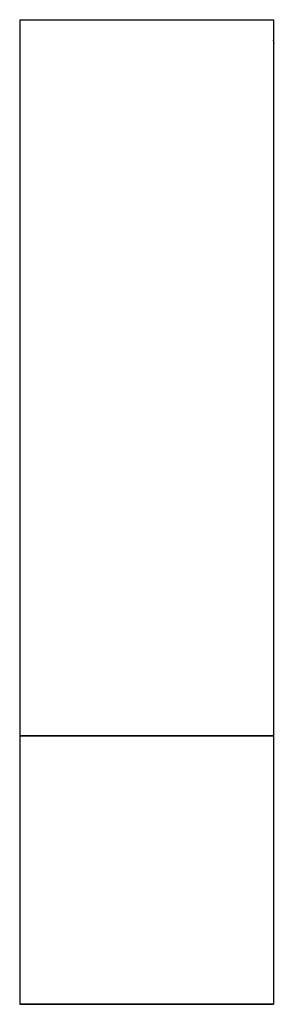
# Model space of a CAD drawing. Units: millimetres. Extents: x 32988 to 34747, y 4667 to 6181.
# Drawn here: x 34356 to 34747, y 4667 to 6180 of the extents above; entities that cross this region are included whole.
import ezdxf

# ---------------------------------------------------------------- set-up
doc = ezdxf.new("R2010")
doc.units = ezdxf.units.MM
doc.layers.add('VTKONT', color=1, linetype='Continuous')

msp = doc.modelspace()

# ---------------------------------------------------------------- linework, layer by layer
at = {"layer": 'VTKONT', "linetype": 'Continuous'}
for p, q in [((34356, 6180.4), (34356, 5080.4)), ((34356, 6180.4), (34746, 6180.4)), ((34746, 6180.4), (34746, 5080.4)), ((34746, 6160.2), (34746.1, 6160.2)), ((34746.1, 6160.2), (34746, 6159.5)), ((34747.2, 6144.5), (34746, 6149.1)), ((34746, 6144.6), (34747.2, 6144.5)), ((34356, 5080.4), (34746, 5080.4)), ((34746, 5079.9), (34356, 5079.9)), ((34356, 5079.9), (34356, 4667.4)), ((34356, 5079.9), (34746, 5079.9)), ((34372, 5079.9), (34372, 5080.4)), ((34373, 5080.4), (34373, 5079.9)), ((34713, 5079.9), (34713, 5080.4)), ((34746, 5079.9), (34746, 4667.4)), ((34356, 4667.4), (34746, 4667.4)), ((34746, 4667.4), (34356, 4667.4))]:
    msp.add_line(p, q, dxfattribs=at)

doc.saveas('drawing.dxf')
